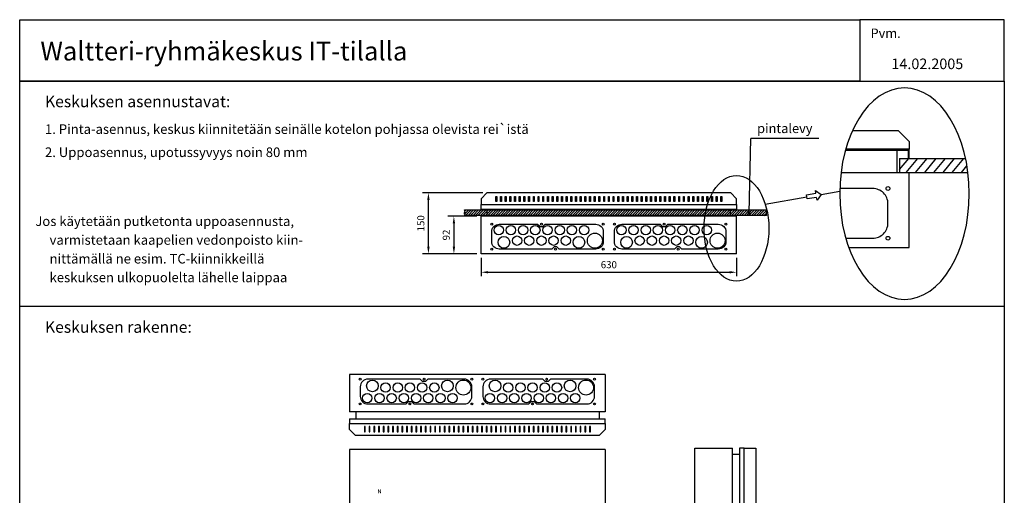
# Model space of a CAD drawing. Extents: x -1273 to 10123, y 0 to 3489.
# Drawn here: x 5115 to 7542, y 2311 to 3483 of the extents above; entities that cross this region are included whole.
import ezdxf

# ---------------------------------------------------------------- set-up
doc = ezdxf.new("R2010")
doc.units = 0
doc.header["$LTSCALE"] = 63.5
doc.header["$MEASUREMENT"] = 0
doc.layers.get('0').update_dxf_attribs({"linetype": 'CONTINUOUS'})
doc.layers.get('DEFPOINTS').update_dxf_attribs({"linetype": 'CONTINUOUS'})
for name, color, linetype in [('EHYTV1', 1, 'CONTINUOUS'), ('EHYTV5', 5, 'CONTINUOUS'), ('TEXT15', 1, 'CONTINUOUS'), ('TEXT25', 3, 'CONTINUOUS'), ('TEXT35', 3, 'CONTINUOUS'), ('TEXT50', 5, 'CONTINUOUS')]:
    doc.layers.add(name, color=color, linetype=linetype)
doc.styles.add('ROMANS', font='romans')
doc.styles.get("Standard").update_dxf_attribs({"font": 'fiso'})
doc.dimstyles.get("Standard").update_dxf_attribs({"dimtxt": 0.18, "dimasz": 0.18, "dimexe": 0.18, "dimexo": 0.0625, "dimgap": 0.09, "dimtad": 0, "dimtih": 1, "dimtoh": 1, "dimdec": 4, "dimzin": 0, "dimdsep": 46, "dimtxsty": 'Standard', "dimcen": 0.09, "dimadec": 0, "dimazin": 0, "dimtfac": 1, "dimtdec": 4, "dimtofl": 0, "dimtmove": 0, "dimatfit": 3, "dimfxl": 0, "dimtolj": 1, "dimtzin": 0, "dimarcsym": 0})

# ---------------------------------------------------------------- blocks, each defined once
blk = doc.blocks.new('*D38')
at = {"layer": 'DEFPOINTS', "color": 0, "linetype": 'Continuous'}
for p in [(6252.3, 2906), (6882.3, 2906), (6882.3, 2860.5)]:
    blk.add_point(p, dxfattribs=at)
at = {"layer": 'EHYTV1', "color": 0, "linetype": 'Continuous', "lineweight": -2}
for p, q in [((6252.3, 2896), (6252.3, 2850.5)), ((6882.3, 2896), (6882.3, 2850.5)), ((6269.8, 2860.5), (6864.8, 2860.5))]:
    blk.add_line(p, q, dxfattribs=at)
at = {"layer": 'EHYTV1', "color": 0, "linetype": 'Continuous'}
for points in [[(6269.8, 2863.4), (6269.8, 2857.6), (6252.3, 2860.5)], [(6864.8, 2863.4), (6864.8, 2857.6), (6882.3, 2860.5)]]:
    blk.add_solid(points, dxfattribs=at)
at = {"layer": 'EHYTV1', "color": 0, "linetype": 'Continuous', "insert": (6567.3, 2879.2), "char_height": 17.5, "attachment_point": 5}
blk.add_mtext('\\A1;630', dxfattribs=at)
blk = doc.blocks.new('*X37')
at = {"color": 0}
for p, q in [((1140.2, 371.2), (1149, 380)), ((1141.1, 377.4), (1143.7, 380)), ((1142.3, 368), (1154.3, 380)), ((1147.6, 368), (1159.6, 380)), ((1152.9, 368), (1164.9, 380)), ((1158.2, 368), (1170.2, 380)), ((1163.5, 368), (1175.5, 380)), ((1168.8, 368), (1180.8, 380)), ((1174.1, 368), (1186.1, 380)), ((1179.4, 368), (1191.4, 380)), ((1184.7, 368), (1196.7, 380)), ((1190, 368), (1202, 380)), ((1195.3, 368), (1207.3, 380)), ((1200.6, 368), (1212.6, 380)), ((1205.9, 368), (1217.9, 380)), ((1211.2, 368), (1223.2, 380)), ((1216.5, 368), (1228.5, 380)), ((1221.8, 368), (1233.8, 380)), ((1227.1, 368), (1239.1, 380)), ((1232.4, 368), (1244.4, 380)), ((1237.7, 368), (1249.7, 380)), ((1243, 368), (1255, 380)), ((1248.3, 368), (1260.3, 380)), ((1253.6, 368), (1265.6, 380)), ((1258.9, 368), (1270.9, 380)), ((1264.2, 368), (1276.2, 380)), ((1269.5, 368), (1281.5, 380)), ((1274.8, 368), (1286.8, 380)), ((1280.2, 368), (1292.2, 380)), ((1285.5, 368), (1297.5, 380)), ((1290.8, 368), (1302.8, 380)), ((1296.1, 368), (1308.1, 380)), ((1301.4, 368), (1313.4, 380)), ((1306.7, 368), (1318.7, 380)), ((1312, 368), (1324, 380)), ((1317.3, 368), (1329.3, 380)), ((1322.6, 368), (1334.6, 380)), ((1327.9, 368), (1339.9, 380)), ((1333.2, 368), (1345.2, 380)), ((1338.5, 368), (1350.5, 380)), ((1343.8, 368), (1355.8, 380)), ((1349.1, 368), (1361.1, 380)), ((1354.4, 368), (1366.4, 380)), ((1359.7, 368), (1371.7, 380)), ((1365, 368), (1377, 380)), ((1370.3, 368), (1382.3, 380)), ((1375.6, 368), (1387.6, 380)), ((1380.9, 368), (1392.9, 380)), ((1386.2, 368), (1398.2, 380)), ((1391.5, 368), (1403.5, 380)), ((1396.8, 368), (1408.8, 380)), ((1402.1, 368), (1414.1, 380)), ((1407.4, 368), (1419.4, 380)), ((1412.7, 368), (1424.7, 380)), ((1418, 368), (1430, 380)), ((1423.3, 368), (1435.3, 380)), ((1428.6, 368), (1440.6, 380)), ((1433.9, 368), (1445.9, 380)), ((1439.3, 368), (1451.3, 380)), ((1444.6, 368), (1456.6, 380)), ((1449.9, 368), (1461.9, 380)), ((1455.2, 368), (1467.2, 380)), ((1460.5, 368), (1472.5, 380)), ((1465.8, 368), (1477.8, 380)), ((1471.1, 368), (1483.1, 380)), ((1476.4, 368), (1488.4, 380)), ((1481.7, 368), (1493.7, 380)), ((1487, 368), (1499, 380)), ((1492.3, 368), (1504.3, 380)), ((1497.6, 368), (1509.6, 380)), ((1502.9, 368), (1514.9, 380)), ((1508.2, 368), (1520.2, 380)), ((1513.5, 368), (1525.5, 380)), ((1518.8, 368), (1530.8, 380)), ((1524.1, 368), (1536.1, 380)), ((1529.4, 368), (1541.4, 380)), ((1534.7, 368), (1546.7, 380)), ((1540, 368), (1552, 380)), ((1545.3, 368), (1557.3, 380)), ((1550.6, 368), (1562.6, 380)), ((1555.9, 368), (1567.9, 380)), ((1561.2, 368), (1573.2, 380)), ((1566.5, 368), (1578.5, 380)), ((1571.8, 368), (1583.8, 380)), ((1577.1, 368), (1589.1, 380)), ((1582.4, 368), (1594.4, 380)), ((1587.7, 368), (1599.7, 380)), ((1593, 368), (1605, 380)), ((1598.3, 368), (1610.3, 380)), ((1603.7, 368), (1615.7, 380)), ((1609, 368), (1621, 380)), ((1614.3, 368), (1626.3, 380)), ((1619.6, 368), (1631.6, 380)), ((1624.9, 368), (1636.9, 380)), ((1630.2, 368), (1642.2, 380)), ((1635.5, 368), (1647.5, 380)), ((1640.8, 368), (1652.8, 380)), ((1646.1, 368), (1658.1, 380)), ((1651.4, 368), (1663.4, 380)), ((1656.7, 368), (1668.7, 380)), ((1662, 368), (1674, 380)), ((1667.3, 368), (1679.3, 380)), ((1672.6, 368), (1684.6, 380)), ((1677.9, 368), (1689.9, 380)), ((1683.2, 368), (1695.2, 380)), ((1688.5, 368), (1700.5, 380)), ((1693.8, 368), (1705.8, 380)), ((1699.1, 368), (1711.1, 380)), ((1704.4, 368), (1716.4, 380)), ((1709.7, 368), (1721.7, 380)), ((1715, 368), (1727, 380)), ((1720.3, 368), (1732.3, 380)), ((1725.6, 368), (1737.6, 380)), ((1730.9, 368), (1742.9, 380)), ((1736.2, 368), (1748.2, 380)), ((1741.5, 368), (1753.5, 380)), ((1746.8, 368), (1758.8, 380)), ((1752.1, 368), (1764.1, 380)), ((1757.4, 368), (1769.4, 380)), ((1762.8, 368), (1774.8, 380)), ((1768.1, 368), (1780.1, 380)), ((1773.4, 368), (1784.1, 378.7)), ((1778.7, 368), (1783.4, 372.7))]:
    blk.add_line(p, q, dxfattribs=at)
blk = doc.blocks.new('*D39')
at = {"layer": 'DEFPOINTS', "color": 0, "linetype": 'Continuous'}
for p in [(6122.6, 3056.3), (6266.8, 3056.3), (6252.3, 2906)]:
    blk.add_point(p, dxfattribs=at)
at = {"layer": 'EHYTV1', "color": 0, "linetype": 'Continuous', "lineweight": -2}
for p, q in [((6256.8, 3056.3), (6107.6, 3056.3)), ((6122.6, 2923.5), (6122.6, 3038.8)), ((6242.3, 2906), (6107.6, 2906))]:
    blk.add_line(p, q, dxfattribs=at)
at = {"layer": 'EHYTV1', "color": 0, "linetype": 'Continuous'}
for points in [[(6119.7, 3038.8), (6125.5, 3038.8), (6122.6, 3056.3)], [(6119.7, 2923.5), (6125.5, 2923.5), (6122.6, 2906)]]:
    blk.add_solid(points, dxfattribs=at)
at = {"layer": 'EHYTV1', "color": 0, "linetype": 'Continuous', "insert": (6103.8, 2981.2), "char_height": 17.5, "attachment_point": 5, "rotation": 90}
blk.add_mtext('\\A1;150', dxfattribs=at)
blk = doc.blocks.new('*D40')
at = {"layer": 'DEFPOINTS', "color": 0}
for p in [(6252.3, 2998.5), (6185.4, 2906), (6252.3, 2906)]:
    blk.add_point(p, dxfattribs=at)
at = {"layer": 'EHYTV1', "color": 0, "lineweight": -2}
for p, q in [((6242.3, 2998.5), (6170.4, 2998.5)), ((6185.4, 2981), (6185.4, 2923.5)), ((6242.3, 2906), (6170.4, 2906))]:
    blk.add_line(p, q, dxfattribs=at)
at = {"layer": 'EHYTV1', "color": 0}
for points in [[(6182.5, 2981), (6188.3, 2981), (6185.4, 2998.5)], [(6182.5, 2923.5), (6188.3, 2923.5), (6185.4, 2906)]]:
    blk.add_solid(points, dxfattribs=at)
at = {"layer": 'EHYTV1', "color": 0, "insert": (6166.6, 2952.3), "char_height": 17.5, "attachment_point": 5, "rotation": 90}
blk.add_mtext('\\A1;92', dxfattribs=at)

msp = doc.modelspace()

# ---------------------------------------------------------------- linework, layer by layer
at = {"layer": 'EHYTV1'}
for p, q in [((7167.93, 3209.66), (7280.75, 3209.66)), ((7280.75, 3209.66), (7307.9, 3182.5)), ((6912.89, 3006.44), (6917.42, 3189.87)), ((7084.99, 3189.87), (6917.42, 3189.87)), ((7307.9, 3182.5), (7307.9, 3164.01)), ((7150.64, 3161.7), (7277.85, 3161.7)), ((7307.9, 3164.01), (7151.29, 3164.01)), ((7277.85, 3106.22), (7277.85, 3161.7)), ((7139.65, 3106.22), (7307.9, 3106.22)), ((7307.9, 2921.29), (7307.9, 3106.22)), ((7090.53, 3052.45), (7136.49, 3060.41)), ((6288.75, 3047.6), (6291.07, 3047.6)), ((6288.75, 3034.63), (6288.75, 3047.6)), ((6291.07, 3034.63), (6288.75, 3034.63)), ((6291.07, 3047.6), (6291.07, 3034.63)), ((6300.31, 3047.6), (6302.62, 3047.6)), ((6300.31, 3034.63), (6300.31, 3047.6)), ((6302.62, 3034.63), (6300.31, 3034.63)), ((6302.62, 3047.6), (6302.62, 3034.63)), ((6311.87, 3047.6), (6314.18, 3047.6)), ((6311.87, 3034.63), (6311.87, 3047.6)), ((6314.18, 3034.63), (6311.87, 3034.63)), ((6314.18, 3047.6), (6314.18, 3034.63)), ((6323.43, 3047.6), (6325.74, 3047.6)), ((6323.43, 3034.63), (6323.43, 3047.6)), ((6325.74, 3034.63), (6323.43, 3034.63)), ((6325.74, 3047.6), (6325.74, 3034.63)), ((6334.99, 3047.6), (6337.3, 3047.6)), ((6334.99, 3034.63), (6334.99, 3047.6)), ((6337.3, 3034.63), (6334.99, 3034.63)), ((6337.3, 3047.6), (6337.3, 3034.63)), ((6346.54, 3047.6), (6348.86, 3047.6)), ((6346.54, 3034.63), (6346.54, 3047.6)), ((6348.86, 3034.63), (6346.54, 3034.63)), ((6348.86, 3047.6), (6348.86, 3034.63)), ((6358.1, 3047.6), (6360.41, 3047.6)), ((6358.1, 3034.63), (6358.1, 3047.6)), ((6360.41, 3034.63), (6358.1, 3034.63)), ((6360.41, 3047.6), (6360.41, 3034.63)), ((6369.66, 3047.6), (6371.97, 3047.6)), ((6369.66, 3034.63), (6369.66, 3047.6)), ((6371.97, 3034.63), (6369.66, 3034.63)), ((6371.97, 3047.6), (6371.97, 3034.63)), ((6381.22, 3047.6), (6383.53, 3047.6)), ((6381.22, 3034.63), (6381.22, 3047.6)), ((6383.53, 3034.63), (6381.22, 3034.63)), ((6383.53, 3047.6), (6383.53, 3034.63)), ((6392.78, 3047.6), (6395.09, 3047.6)), ((6392.78, 3034.63), (6392.78, 3047.6)), ((6395.09, 3034.63), (6392.78, 3034.63)), ((6395.09, 3047.6), (6395.09, 3034.63)), ((6404.33, 3047.6), (6406.65, 3047.6)), ((6404.33, 3034.63), (6404.33, 3047.6)), ((6406.65, 3034.63), (6404.33, 3034.63)), ((6406.65, 3047.6), (6406.65, 3034.63)), ((6415.89, 3047.6), (6418.2, 3047.6)), ((6415.89, 3034.63), (6415.89, 3047.6)), ((6418.2, 3034.63), (6415.89, 3034.63)), ((6418.2, 3047.6), (6418.2, 3034.63)), ((6427.45, 3047.6), (6429.76, 3047.6)), ((6427.45, 3034.63), (6427.45, 3047.6)), ((6429.76, 3034.63), (6427.45, 3034.63)), ((6429.76, 3047.6), (6429.76, 3034.63)), ((6439.01, 3047.6), (6441.32, 3047.6)), ((6439.01, 3034.63), (6439.01, 3047.6)), ((6441.32, 3034.63), (6439.01, 3034.63)), ((6441.32, 3047.6), (6441.32, 3034.63)), ((6450.57, 3047.6), (6452.88, 3047.6)), ((6450.57, 3034.63), (6450.57, 3047.6)), ((6452.88, 3034.63), (6450.57, 3034.63)), ((6452.88, 3047.6), (6452.88, 3034.63)), ((6462.12, 3047.6), (6464.44, 3047.6)), ((6462.12, 3034.63), (6462.12, 3047.6)), ((6464.44, 3034.63), (6462.12, 3034.63)), ((6464.44, 3047.6), (6464.44, 3034.63)), ((6473.68, 3047.6), (6475.99, 3047.6)), ((6473.68, 3034.63), (6473.68, 3047.6)), ((6475.99, 3034.63), (6473.68, 3034.63)), ((6475.99, 3047.6), (6475.99, 3034.63)), ((6485.24, 3047.6), (6487.55, 3047.6)), ((6485.24, 3034.63), (6485.24, 3047.6)), ((6487.55, 3034.63), (6485.24, 3034.63)), ((6487.55, 3047.6), (6487.55, 3034.63)), ((6496.8, 3047.6), (6499.11, 3047.6)), ((6496.8, 3034.63), (6496.8, 3047.6)), ((6499.11, 3034.63), (6496.8, 3034.63)), ((6499.11, 3047.6), (6499.11, 3034.63)), ((6508.36, 3047.6), (6510.67, 3047.6)), ((6508.36, 3034.63), (6508.36, 3047.6)), ((6510.67, 3034.63), (6508.36, 3034.63)), ((6510.67, 3047.6), (6510.67, 3034.63)), ((6519.91, 3047.6), (6522.22, 3047.6)), ((6519.91, 3034.63), (6519.91, 3047.6)), ((6522.22, 3034.63), (6519.91, 3034.63)), ((6522.22, 3047.6), (6522.22, 3034.63)), ((6531.47, 3047.6), (6533.78, 3047.6)), ((6531.47, 3034.63), (6531.47, 3047.6)), ((6533.78, 3034.63), (6531.47, 3034.63)), ((6533.78, 3047.6), (6533.78, 3034.63)), ((6543.03, 3047.6), (6545.34, 3047.6)), ((6543.03, 3034.63), (6543.03, 3047.6)), ((6545.34, 3034.63), (6543.03, 3034.63)), ((6545.34, 3047.6), (6545.34, 3034.63)), ((6554.59, 3047.6), (6556.9, 3047.6)), ((6554.59, 3034.63), (6554.59, 3047.6)), ((6556.9, 3034.63), (6554.59, 3034.63)), ((6556.9, 3047.6), (6556.9, 3034.63)), ((6566.15, 3047.6), (6568.46, 3047.6)), ((6566.15, 3034.63), (6566.15, 3047.6)), ((6568.46, 3034.63), (6566.15, 3034.63)), ((6568.46, 3047.6), (6568.46, 3034.63)), ((6577.7, 3047.6), (6580.01, 3047.6)), ((6577.7, 3034.63), (6577.7, 3047.6)), ((6580.01, 3034.63), (6577.7, 3034.63)), ((6580.01, 3047.6), (6580.01, 3034.63)), ((6589.26, 3047.6), (6591.57, 3047.6)), ((6589.26, 3034.63), (6589.26, 3047.6)), ((6591.57, 3034.63), (6589.26, 3034.63)), ((6591.57, 3047.6), (6591.57, 3034.63)), ((6600.82, 3047.6), (6603.13, 3047.6)), ((6600.82, 3034.63), (6600.82, 3047.6)), ((6603.13, 3034.63), (6600.82, 3034.63)), ((6603.13, 3047.6), (6603.13, 3034.63)), ((6612.38, 3047.6), (6614.69, 3047.6)), ((6612.38, 3034.63), (6612.38, 3047.6)), ((6614.69, 3034.63), (6612.38, 3034.63)), ((6614.69, 3047.6), (6614.69, 3034.63)), ((6623.93, 3047.6), (6626.25, 3047.6)), ((6623.93, 3034.63), (6623.93, 3047.6)), ((6626.25, 3034.63), (6623.93, 3034.63)), ((6626.25, 3047.6), (6626.25, 3034.63)), ((6635.49, 3047.6), (6637.8, 3047.6)), ((6635.49, 3034.63), (6635.49, 3047.6)), ((6637.8, 3034.63), (6635.49, 3034.63)), ((6637.8, 3047.6), (6637.8, 3034.63)), ((6647.05, 3047.6), (6649.36, 3047.6)), ((6647.05, 3034.63), (6647.05, 3047.6)), ((6649.36, 3034.63), (6647.05, 3034.63)), ((6649.36, 3047.6), (6649.36, 3034.63)), ((6658.61, 3047.6), (6660.92, 3047.6)), ((6658.61, 3034.63), (6658.61, 3047.6)), ((6660.92, 3034.63), (6658.61, 3034.63)), ((6660.92, 3047.6), (6660.92, 3034.63)), ((6670.17, 3047.6), (6672.48, 3047.6)), ((6670.17, 3034.63), (6670.17, 3047.6)), ((6672.48, 3034.63), (6670.17, 3034.63)), ((6672.48, 3047.6), (6672.48, 3034.63)), ((6681.72, 3047.6), (6684.04, 3047.6)), ((6681.72, 3034.63), (6681.72, 3047.6)), ((6684.04, 3034.63), (6681.72, 3034.63)), ((6684.04, 3047.6), (6684.04, 3034.63)), ((6693.28, 3047.6), (6695.59, 3047.6)), ((6693.28, 3034.63), (6693.28, 3047.6)), ((6695.59, 3034.63), (6693.28, 3034.63)), ((6695.59, 3047.6), (6695.59, 3034.63)), ((6704.84, 3047.6), (6707.15, 3047.6)), ((6704.84, 3034.63), (6704.84, 3047.6)), ((6707.15, 3034.63), (6704.84, 3034.63)), ((6707.15, 3047.6), (6707.15, 3034.63)), ((6716.4, 3047.6), (6718.71, 3047.6)), ((6716.4, 3034.63), (6716.4, 3047.6)), ((6718.71, 3034.63), (6716.4, 3034.63)), ((6718.71, 3047.6), (6718.71, 3034.63)), ((6727.96, 3047.6), (6730.27, 3047.6)), ((6727.96, 3034.63), (6727.96, 3047.6)), ((6730.27, 3034.63), (6727.96, 3034.63)), ((6730.27, 3047.6), (6730.27, 3034.63)), ((6739.51, 3047.6), (6741.83, 3047.6)), ((6739.51, 3034.63), (6739.51, 3047.6)), ((6741.83, 3034.63), (6739.51, 3034.63)), ((6741.83, 3047.6), (6741.83, 3034.63)), ((6751.07, 3047.6), (6753.38, 3047.6)), ((6751.07, 3034.63), (6751.07, 3047.6)), ((6753.38, 3034.63), (6751.07, 3034.63)), ((6753.38, 3047.6), (6753.38, 3034.63)), ((6762.63, 3047.6), (6764.94, 3047.6)), ((6762.63, 3034.63), (6762.63, 3047.6)), ((6764.94, 3034.63), (6762.63, 3034.63)), ((6764.94, 3047.6), (6764.94, 3034.63)), ((6774.19, 3047.6), (6776.5, 3047.6)), ((6774.19, 3034.63), (6774.19, 3047.6)), ((6776.5, 3034.63), (6774.19, 3034.63)), ((6776.5, 3047.6), (6776.5, 3034.63)), ((6785.75, 3047.6), (6788.06, 3047.6)), ((6785.75, 3034.63), (6785.75, 3047.6)), ((6788.06, 3034.63), (6785.75, 3034.63)), ((6788.06, 3047.6), (6788.06, 3034.63)), ((6797.3, 3047.6), (6799.62, 3047.6)), ((6797.3, 3034.63), (6797.3, 3047.6)), ((6799.62, 3034.63), (6797.3, 3034.63)), ((6799.62, 3047.6), (6799.62, 3034.63)), ((6808.86, 3047.6), (6811.17, 3047.6)), ((6808.86, 3034.63), (6808.86, 3047.6)), ((6811.17, 3034.63), (6808.86, 3034.63)), ((6811.17, 3047.6), (6811.17, 3034.63)), ((6820.42, 3047.6), (6822.73, 3047.6)), ((6820.42, 3034.63), (6820.42, 3047.6)), ((6822.73, 3034.63), (6820.42, 3034.63)), ((6822.73, 3047.6), (6822.73, 3034.63)), ((6831.98, 3047.6), (6834.29, 3047.6)), ((6831.98, 3034.63), (6831.98, 3047.6)), ((6834.29, 3034.63), (6831.98, 3034.63)), ((6834.29, 3047.6), (6834.29, 3034.63)), ((6843.54, 3047.6), (6845.85, 3047.6)), ((6843.54, 3034.63), (6843.54, 3047.6)), ((6845.85, 3034.63), (6843.54, 3034.63)), ((6845.85, 3047.6), (6845.85, 3034.63)), ((6952.8, 3028.62), (7055.72, 3046.43)), ((7158.78, 2921.29), (7307.9, 2921.29)), ((5964.7, 2480.03), (5964.7, 2467.06)), ((5967.01, 2480.03), (5964.7, 2480.03)), ((5967.01, 2467.06), (5967.01, 2480.03)), ((5976.26, 2480.03), (5976.26, 2467.06)), ((5978.57, 2480.03), (5976.26, 2480.03)), ((5978.57, 2467.06), (5978.57, 2480.03)), ((5987.82, 2480.03), (5987.82, 2467.06)), ((5990.13, 2480.03), (5987.82, 2480.03)), ((5990.13, 2467.06), (5990.13, 2480.03)), ((5999.37, 2480.03), (5999.37, 2467.06)), ((6001.69, 2480.03), (5999.37, 2480.03)), ((6001.69, 2467.06), (6001.69, 2480.03)), ((6010.93, 2480.03), (6010.93, 2467.06)), ((6013.24, 2480.03), (6010.93, 2480.03)), ((6013.24, 2467.06), (6013.24, 2480.03)), ((6022.49, 2480.03), (6022.49, 2467.06)), ((6024.8, 2480.03), (6022.49, 2480.03)), ((6024.8, 2467.06), (6024.8, 2480.03)), ((6034.05, 2480.03), (6034.05, 2467.06)), ((6036.36, 2480.03), (6034.05, 2480.03)), ((6036.36, 2467.06), (6036.36, 2480.03)), ((6045.61, 2480.03), (6045.61, 2467.06)), ((6047.92, 2480.03), (6045.61, 2480.03)), ((6047.92, 2467.06), (6047.92, 2480.03)), ((6057.16, 2480.03), (6057.16, 2467.06)), ((6059.48, 2480.03), (6057.16, 2480.03)), ((6059.48, 2467.06), (6059.48, 2480.03)), ((6071.03, 2480.03), (6068.72, 2480.03)), ((6068.72, 2480.03), (6068.72, 2467.06)), ((6071.03, 2467.06), (6071.03, 2480.03)), ((6082.59, 2480.03), (6080.28, 2480.03)), ((6080.28, 2480.03), (6080.28, 2467.06)), ((6082.59, 2467.06), (6082.59, 2480.03)), ((6091.84, 2480.03), (6091.84, 2467.06)), ((6094.15, 2480.03), (6091.84, 2480.03)), ((6094.15, 2467.06), (6094.15, 2480.03)), ((6103.4, 2480.03), (6103.4, 2467.06)), ((6105.71, 2480.03), (6103.4, 2480.03)), ((6105.71, 2467.06), (6105.71, 2480.03)), ((6114.95, 2480.03), (6114.95, 2467.06)), ((6117.27, 2480.03), (6114.95, 2480.03)), ((6117.27, 2467.06), (6117.27, 2480.03)), ((6126.51, 2480.03), (6126.51, 2467.06)), ((6128.82, 2480.03), (6126.51, 2480.03)), ((6128.82, 2467.06), (6128.82, 2480.03)), ((6138.07, 2480.03), (6138.07, 2467.06)), ((6140.38, 2480.03), (6138.07, 2480.03)), ((6140.38, 2467.06), (6140.38, 2480.03)), ((6149.63, 2480.03), (6149.63, 2467.06)), ((6151.94, 2480.03), (6149.63, 2480.03)), ((6151.94, 2467.06), (6151.94, 2480.03)), ((6161.19, 2480.03), (6161.19, 2467.06)), ((6163.5, 2480.03), (6161.19, 2480.03)), ((6163.5, 2467.06), (6163.5, 2480.03)), ((6172.74, 2480.03), (6172.74, 2467.06)), ((6175.05, 2480.03), (6172.74, 2480.03)), ((6175.05, 2467.06), (6175.05, 2480.03)), ((6184.3, 2480.03), (6184.3, 2467.06)), ((6186.61, 2480.03), (6184.3, 2480.03)), ((6186.61, 2467.06), (6186.61, 2480.03)), ((6195.86, 2480.03), (6195.86, 2467.06)), ((6198.17, 2480.03), (6195.86, 2480.03)), ((6198.17, 2467.06), (6198.17, 2480.03)), ((6207.42, 2480.03), (6207.42, 2467.06)), ((6209.73, 2480.03), (6207.42, 2480.03)), ((6209.73, 2467.06), (6209.73, 2480.03)), ((6218.98, 2480.03), (6218.98, 2467.06)), ((6221.29, 2480.03), (6218.98, 2480.03)), ((6221.29, 2467.06), (6221.29, 2480.03)), ((6230.53, 2480.03), (6230.53, 2467.06)), ((6232.84, 2480.03), (6230.53, 2480.03)), ((6232.84, 2467.06), (6232.84, 2480.03)), ((6242.09, 2480.03), (6242.09, 2467.06)), ((6244.4, 2480.03), (6242.09, 2480.03)), ((6244.4, 2467.06), (6244.4, 2480.03)), ((6253.65, 2480.03), (6253.65, 2467.06)), ((6255.96, 2480.03), (6253.65, 2480.03)), ((6255.96, 2467.06), (6255.96, 2480.03)), ((6265.21, 2480.03), (6265.21, 2467.06)), ((6267.52, 2480.03), (6265.21, 2480.03)), ((6267.52, 2467.06), (6267.52, 2480.03)), ((6276.76, 2480.03), (6276.76, 2467.06)), ((6279.08, 2480.03), (6276.76, 2480.03)), ((6279.08, 2467.06), (6279.08, 2480.03)), ((6288.32, 2480.03), (6288.32, 2467.06)), ((6290.63, 2480.03), (6288.32, 2480.03)), ((6290.63, 2467.06), (6290.63, 2480.03)), ((6299.88, 2480.03), (6299.88, 2467.06)), ((6302.19, 2480.03), (6299.88, 2480.03)), ((6302.19, 2467.06), (6302.19, 2480.03)), ((6311.44, 2480.03), (6311.44, 2467.06)), ((6313.75, 2480.03), (6311.44, 2480.03)), ((6313.75, 2467.06), (6313.75, 2480.03)), ((6323, 2480.03), (6323, 2467.06)), ((6325.31, 2480.03), (6323, 2480.03)), ((6325.31, 2467.06), (6325.31, 2480.03)), ((6334.55, 2480.03), (6334.55, 2467.06)), ((6336.87, 2480.03), (6334.55, 2480.03)), ((6336.87, 2467.06), (6336.87, 2480.03)), ((6346.11, 2480.03), (6346.11, 2467.06)), ((6348.42, 2480.03), (6346.11, 2480.03)), ((6348.42, 2467.06), (6348.42, 2480.03)), ((6357.67, 2480.03), (6357.67, 2467.06)), ((6359.98, 2480.03), (6357.67, 2480.03)), ((6359.98, 2467.06), (6359.98, 2480.03)), ((6369.23, 2480.03), (6369.23, 2467.06)), ((6371.54, 2480.03), (6369.23, 2480.03)), ((6371.54, 2467.06), (6371.54, 2480.03)), ((6380.79, 2480.03), (6380.79, 2467.06)), ((6383.1, 2480.03), (6380.79, 2480.03)), ((6383.1, 2467.06), (6383.1, 2480.03)), ((6392.34, 2480.03), (6392.34, 2467.06)), ((6394.66, 2480.03), (6392.34, 2480.03)), ((6394.66, 2467.06), (6394.66, 2480.03)), ((6403.9, 2480.03), (6403.9, 2467.06)), ((6406.21, 2480.03), (6403.9, 2480.03)), ((6406.21, 2467.06), (6406.21, 2480.03)), ((6415.46, 2480.03), (6415.46, 2467.06)), ((6417.77, 2480.03), (6415.46, 2480.03)), ((6417.77, 2467.06), (6417.77, 2480.03)), ((6427.02, 2480.03), (6427.02, 2467.06)), ((6429.33, 2480.03), (6427.02, 2480.03)), ((6429.33, 2467.06), (6429.33, 2480.03)), ((6438.58, 2480.03), (6438.58, 2467.06)), ((6440.89, 2480.03), (6438.58, 2480.03)), ((6440.89, 2467.06), (6440.89, 2480.03)), ((6450.13, 2480.03), (6450.13, 2467.06)), ((6452.45, 2480.03), (6450.13, 2480.03)), ((6452.45, 2467.06), (6452.45, 2480.03)), ((6461.69, 2480.03), (6461.69, 2467.06)), ((6464, 2480.03), (6461.69, 2480.03)), ((6464, 2467.06), (6464, 2480.03)), ((6473.25, 2480.03), (6473.25, 2467.06)), ((6475.56, 2480.03), (6473.25, 2480.03)), ((6475.56, 2467.06), (6475.56, 2480.03)), ((6484.81, 2480.03), (6484.81, 2467.06)), ((6487.12, 2480.03), (6484.81, 2480.03)), ((6487.12, 2467.06), (6487.12, 2480.03)), ((6496.37, 2480.03), (6496.37, 2467.06)), ((6498.68, 2480.03), (6496.37, 2480.03)), ((6498.68, 2467.06), (6498.68, 2480.03)), ((6507.92, 2480.03), (6507.92, 2467.06)), ((6510.24, 2480.03), (6507.92, 2480.03)), ((6510.24, 2467.06), (6510.24, 2480.03)), ((6519.48, 2480.03), (6519.48, 2467.06)), ((6521.79, 2480.03), (6519.48, 2480.03)), ((6521.79, 2467.06), (6521.79, 2480.03)), ((5964.7, 2467.06), (5967.01, 2467.06)), ((5976.26, 2467.06), (5978.57, 2467.06)), ((5987.82, 2467.06), (5990.13, 2467.06)), ((5999.37, 2467.06), (6001.69, 2467.06)), ((6010.93, 2467.06), (6013.24, 2467.06)), ((6022.49, 2467.06), (6024.8, 2467.06)), ((6034.05, 2467.06), (6036.36, 2467.06)), ((6045.61, 2467.06), (6047.92, 2467.06)), ((6057.16, 2467.06), (6059.48, 2467.06)), ((6068.72, 2467.06), (6071.03, 2467.06)), ((6080.28, 2467.06), (6082.59, 2467.06)), ((6091.84, 2467.06), (6094.15, 2467.06)), ((6103.4, 2467.06), (6105.71, 2467.06)), ((6114.95, 2467.06), (6117.27, 2467.06)), ((6126.51, 2467.06), (6128.82, 2467.06)), ((6138.07, 2467.06), (6140.38, 2467.06)), ((6149.63, 2467.06), (6151.94, 2467.06)), ((6161.19, 2467.06), (6163.5, 2467.06)), ((6172.74, 2467.06), (6175.05, 2467.06)), ((6184.3, 2467.06), (6186.61, 2467.06)), ((6195.86, 2467.06), (6198.17, 2467.06)), ((6207.42, 2467.06), (6209.73, 2467.06)), ((6218.98, 2467.06), (6221.29, 2467.06)), ((6230.53, 2467.06), (6232.84, 2467.06)), ((6242.09, 2467.06), (6244.4, 2467.06)), ((6253.65, 2467.06), (6255.96, 2467.06)), ((6265.21, 2467.06), (6267.52, 2467.06)), ((6276.76, 2467.06), (6279.08, 2467.06)), ((6288.32, 2467.06), (6290.63, 2467.06)), ((6299.88, 2467.06), (6302.19, 2467.06)), ((6311.44, 2467.06), (6313.75, 2467.06)), ((6323, 2467.06), (6325.31, 2467.06)), ((6334.55, 2467.06), (6336.87, 2467.06)), ((6346.11, 2467.06), (6348.42, 2467.06)), ((6357.67, 2467.06), (6359.98, 2467.06)), ((6369.23, 2467.06), (6371.54, 2467.06)), ((6380.79, 2467.06), (6383.1, 2467.06)), ((6392.34, 2467.06), (6394.66, 2467.06)), ((6403.9, 2467.06), (6406.21, 2467.06)), ((6415.46, 2467.06), (6417.77, 2467.06)), ((6427.02, 2467.06), (6429.33, 2467.06)), ((6438.58, 2467.06), (6440.89, 2467.06)), ((6450.13, 2467.06), (6452.45, 2467.06)), ((6461.69, 2467.06), (6464, 2467.06)), ((6473.25, 2467.06), (6475.56, 2467.06)), ((6484.81, 2467.06), (6487.12, 2467.06)), ((6496.37, 2467.06), (6498.68, 2467.06)), ((6507.92, 2467.06), (6510.24, 2467.06)), ((6519.48, 2467.06), (6521.79, 2467.06))]:
    msp.add_line(p, q, dxfattribs=at)
at = {"layer": 'EHYTV1', "linetype": 'Continuous'}
for p, q in [((7283.96, 3140.89), (7446.71, 3140.89)), ((7283.96, 3140.89), (7283.96, 3106.22)), ((7283.96, 3113.5), (7306.45, 3140.89)), ((7300.63, 3106.22), (7329.1, 3140.89)), ((7323.27, 3106.22), (7351.74, 3140.89)), ((7345.92, 3106.22), (7374.38, 3140.89)), ((7368.56, 3106.22), (7397.02, 3140.89)), ((7391.2, 3106.22), (7419.66, 3140.89)), ((7413.84, 3106.22), (7442.31, 3140.89)), ((7436.48, 3106.22), (7450.16, 3122.88)), ((7283.96, 3106.22), (7452.59, 3106.22))]:
    msp.add_line(p, q, dxfattribs=at)
at = {"layer": 'EHYTV1'}
for points in [[(7186.26, 3483.11), (7186.26, 3331.86), (5115.03, 3331.86), (5115.03, 3483.11)], [(7186.26, 3483.11), (7186.26, 3331.86), (7542.2, 3331.86), (7542.2, 3483.11)], [(7542.2, 3331.86), (7542.2, 0), (5115.03, 0), (5115.03, 3331.86)], [(7542.2, 3331.86), (7542.2, 2776.44), (5115.03, 2776.44), (5115.03, 3331.86)], [(7056.62, 3041.23), (7054.82, 3051.63), (7077.6, 3055.57), (7076.41, 3062.4), (7090.53, 3052.45), (7080.58, 3038.34), (7079.4, 3045.17)], [(6211.71, 3000.25), (6213.09, 3002.09), (6211.58, 3004.03), (6211.15, 3007.04), (6213.3, 3009.4), (6211.71, 3014.12), (6955.44, 3014.12), (6957.04, 3009.4), (6954.89, 3007.04), (6955.32, 3004.03), (6956.83, 3002.09), (6955.44, 3000.25)]]:
    msp.add_lwpolyline(points, close=True, dxfattribs=at)
at = {"layer": 'EHYTV1', "linetype": 'Continuous'}
msp.add_lwpolyline([(7277.85, 3161.7), (7305.59, 3161.7), (7305.59, 3140.89), (7307.9, 3140.89), (7307.9, 3164.01), (7151.29, 3164.01)], dxfattribs=at)
at = {"layer": 'EHYTV1'}
msp.add_lwpolyline([(7151.31, 2944.41), (7217.85, 2944.41, 0.4142136), (7255.41, 2981.97), (7255.41, 3029.36, 0.4142136), (7217.85, 3066.92), (7136.63, 3066.92)], format="xyb", dxfattribs=at)
at = {"layer": 'EHYTV1', "const_width": 3.76}
msp.add_lwpolyline([(6911.01, 3006.44, 1), (6914.77, 3006.44, 1)], format="xyb", close=True, dxfattribs=at)
at = {"layer": 'EHYTV1'}
for points in [[(6534.89, 2978.84, -0.4142136), (6553.67, 2960.06), (6553.67, 2936.37, -0.4142136), (6534.89, 2917.59), (6445.02, 2917.59), (6439.24, 2923.36), (6432.31, 2923.36), (6426.53, 2917.59), (6297.37, 2917.59, -0.4142136), (6278.59, 2936.37), (6278.59, 2960.06, -0.4142136), (6297.37, 2978.84), (6391.86, 2978.84), (6397.64, 2973.06), (6404.57, 2973.06), (6410.35, 2978.84)], [(6837.23, 2978.84, -0.4142136), (6856.01, 2960.06), (6856.01, 2936.37, -0.4142136), (6837.23, 2917.59), (6747.37, 2917.59), (6741.59, 2923.36), (6734.66, 2923.36), (6728.87, 2917.59), (6599.71, 2917.59, -0.4142136), (6580.93, 2936.37), (6580.93, 2960.06, -0.4142136), (6599.71, 2978.84), (6694.2, 2978.84), (6699.98, 2973.06), (6706.91, 2973.06), (6712.69, 2978.84)], [(6210.83, 2535.82, 0.4142136), (6229.61, 2554.6), (6229.61, 2578.29, 0.4142136), (6210.83, 2597.07), (6120.97, 2597.07), (6115.19, 2591.29), (6108.26, 2591.29), (6102.48, 2597.07), (5973.32, 2597.07, 0.4142136), (5954.54, 2578.29), (5954.54, 2554.6, 0.4142136), (5973.32, 2535.82), (6067.8, 2535.82), (6073.58, 2541.59), (6080.52, 2541.59), (6086.3, 2535.82)], [(6513.18, 2535.82, 0.4142136), (6531.96, 2554.6), (6531.96, 2578.29, 0.4142136), (6513.18, 2597.07), (6423.31, 2597.07), (6417.53, 2591.29), (6410.6, 2591.29), (6404.82, 2597.07), (6275.66, 2597.07, 0.4142136), (6256.88, 2578.29), (6256.88, 2554.6, 0.4142136), (6275.66, 2535.82), (6370.15, 2535.82), (6375.93, 2541.59), (6382.86, 2541.59), (6388.64, 2535.82)]]:
    msp.add_lwpolyline(points, format="xyb", close=True, dxfattribs=at)
for centre, radius in [((7255.41, 3066.92), 4.62), ((7255.41, 3066.92), 4.62), ((6278.59, 2978.84), 2.31), ((6278.59, 2978.84), 2.31), ((6295.93, 2964.4), 11.56), ((6325.98, 2964.4), 11.56), ((6356.03, 2964.4), 11.56), ((6386.08, 2964.4), 11.56), ((6401.1, 2978.84), 2.31), ((6416.13, 2964.4), 11.56), ((6446.18, 2964.4), 11.56), ((6476.23, 2964.4), 11.56), ((6506.28, 2964.4), 11.56), ((6553.67, 2978.84), 2.31), ((6580.93, 2978.84), 2.31), ((6580.93, 2978.84), 2.31), ((6598.27, 2964.4), 11.56), ((6628.32, 2964.4), 11.56), ((6658.37, 2964.4), 11.56), ((6688.42, 2964.4), 11.56), ((6703.45, 2978.84), 2.31), ((6718.47, 2964.4), 11.56), ((6748.52, 2964.4), 11.56), ((6778.57, 2964.4), 11.56), ((6808.62, 2964.4), 11.56), ((6856.01, 2978.84), 2.31), ((6308.64, 2934.34), 14.45), ((6341, 2938.39), 11.56), ((6371.05, 2938.39), 11.56), ((6401.1, 2938.39), 11.56), ((6431.15, 2938.39), 11.56), ((6461.21, 2938.39), 11.56), ((6493.57, 2934.34), 14.45), ((6532.86, 2938.39), 18.49), ((6610.98, 2934.34), 14.45), ((6643.35, 2938.39), 11.56), ((6673.4, 2938.39), 11.56), ((6703.45, 2938.39), 11.56), ((6733.5, 2938.39), 11.56), ((6763.55, 2938.39), 11.56), ((6795.91, 2934.34), 14.45), ((6835.21, 2938.39), 18.49), ((7255.41, 2944.41), 4.62), ((7255.41, 2944.41), 4.62), ((6278.59, 2917.59), 2.31), ((6278.59, 2917.59), 2.31), ((6435.78, 2917.59), 2.31), ((6553.67, 2917.59), 2.31), ((6580.93, 2917.59), 2.31), ((6580.93, 2917.59), 2.31), ((6738.12, 2917.59), 2.31), ((6856.01, 2917.59), 2.31), ((5954.54, 2597.07), 2.31), ((5954.54, 2597.07), 2.31), ((6111.72, 2597.07), 2.31), ((6229.61, 2597.07), 2.31), ((6256.88, 2597.07), 2.31), ((6256.88, 2597.07), 2.31), ((6414.07, 2597.07), 2.31), ((6531.96, 2597.07), 2.31), ((5984.59, 2580.31), 14.45), ((6016.95, 2576.27), 11.56), ((6047, 2576.27), 11.56), ((6077.05, 2576.27), 11.56), ((6107.1, 2576.27), 11.56), ((6137.15, 2576.27), 11.56), ((6169.51, 2580.31), 14.45), ((6208.81, 2576.27), 18.49), ((6286.93, 2580.31), 14.45), ((6319.29, 2576.27), 11.56), ((6349.34, 2576.27), 11.56), ((6379.39, 2576.27), 11.56), ((6409.44, 2576.27), 11.56), ((6439.49, 2576.27), 11.56), ((6471.86, 2580.31), 14.45), ((6511.15, 2576.27), 18.49), ((5971.87, 2550.26), 11.56), ((6001.92, 2550.26), 11.56), ((6031.97, 2550.26), 11.56), ((6062.02, 2550.26), 11.56), ((6092.08, 2550.26), 11.56), ((6122.13, 2550.26), 11.56), ((6152.18, 2550.26), 11.56), ((6182.23, 2550.26), 11.56), ((6274.22, 2550.26), 11.56), ((6304.27, 2550.26), 11.56), ((6334.32, 2550.26), 11.56), ((6364.37, 2550.26), 11.56), ((6394.42, 2550.26), 11.56), ((6424.47, 2550.26), 11.56), ((6454.52, 2550.26), 11.56), ((6484.57, 2550.26), 11.56), ((5954.54, 2535.82), 2.31), ((5954.54, 2535.82), 2.31), ((6077.05, 2535.82), 2.31), ((6229.61, 2535.82), 2.31), ((6256.88, 2535.82), 2.31), ((6256.88, 2535.82), 2.31), ((6379.39, 2535.82), 2.31), ((6531.96, 2535.82), 2.31)]:
    msp.add_circle(centre, radius, dxfattribs=at)
at = {"layer": 'EHYTV1', "linetype": 'Continuous', "extrusion": (0, 0, -1)}
msp.add_ellipse((7296.12, 3054.25), major_axis=(0, -260.66), ratio=0.6125687, dxfattribs=at)
at = {"layer": 'EHYTV1', "linetype": 'Continuous'}
msp.add_ellipse((6881.9, 2968.71), major_axis=(0, -130.33), ratio=0.6125687, dxfattribs=at)
at = {"layer": 'EHYTV5', "linetype": 'Continuous'}
for p, q in [((6252.35, 3015.83), (6252.35, 3027.39)), ((6252.35, 3015.83), (6882.25, 3015.83)), ((6882.25, 3027.39), (6882.25, 3015.83)), ((5928.29, 2498.83), (6558.2, 2498.83)), ((5928.29, 2498.83), (5928.29, 2487.27)), ((6558.2, 2487.27), (6558.2, 2498.83))]:
    msp.add_line(p, q, dxfattribs=at)
at = {"layer": 'EHYTV5'}
for p, q in [((6267.37, 2998.49), (6267.37, 3015.83)), ((6867.23, 2998.49), (6867.23, 3015.83)), ((6882.25, 2998.49), (6252.35, 2998.49)), ((6252.35, 2906.03), (6252.35, 2998.49)), ((6882.25, 2906.03), (6882.25, 2998.49)), ((6882.25, 2906.03), (6252.35, 2906.03)), ((6558.2, 2608.63), (5928.29, 2608.63)), ((5928.29, 2608.63), (5928.29, 2516.17)), ((6558.2, 2608.63), (6558.2, 2516.17)), ((6558.2, 2516.17), (5928.29, 2516.17)), ((5943.32, 2516.17), (5943.32, 2498.83)), ((6543.18, 2516.17), (6543.18, 2498.83)), ((6779.67, 1155.8), (6779.67, 2427.18)), ((6779.67, 2427.18), (6872.13, 2427.18)), ((6872.13, 1155.8), (6872.13, 2427.18)), ((5928.29, 2423.88), (5928.29, 1152.5)), ((6558.2, 2423.88), (5928.29, 2423.88)), ((6558.2, 2423.88), (6558.2, 1152.5)), ((6872.13, 2412.15), (6889.47, 2412.15))]:
    msp.add_line(p, q, dxfattribs=at)
for points in [[(6252.35, 3041.83), (6252.35, 3027.39), (6882.25, 3027.39), (6882.25, 3041.83), (6867.81, 3056.28), (6266.79, 3056.28)], [(5928.29, 2472.82), (5928.29, 2487.27), (6558.2, 2487.27), (6558.2, 2472.82), (6543.75, 2458.38), (5942.74, 2458.38)], [(6889.47, 1155.8), (6901.02, 1155.8), (6901.02, 2427.18), (6889.47, 2427.18)], [(6929.92, 1155.8), (6901.02, 1155.8), (6901.02, 2427.18), (6929.92, 2427.18)]]:
    msp.add_lwpolyline(points, close=True, dxfattribs=at)

# ---------------------------------------------------------------- block references
at = {"layer": 'EHYTV1', "xscale": 1.155793699999776, "yscale": 1.1557937, "zscale": 1.1557937}
msp.add_blockref('*X37', (4893.85, 2574.94), dxfattribs=at)

# ---------------------------------------------------------------- texts
at = {"layer": 'EHYTV1', "style": 'ROMANS'}
msp.add_text('N', height=9.64, dxfattribs=at).set_placement((5997.18, 2315.68))
at = {"layer": 'TEXT15', "style": 'ROMANS'}
msp.add_text('Pvm.', height=23.116, dxfattribs=at).set_placement((7212.46, 3438.26))
at = {"layer": 'TEXT25', "style": 'ROMANS'}
for s, p in [('Keskuksen asennustavat:', (5177.37, 3267.36)), ('Keskuksen rakenne:', (5177.37, 2711.25))]:
    msp.add_text(s, height=28.3979, dxfattribs=at).set_placement(p)
at = {"layer": 'TEXT35', "style": 'ROMANS'}
for s, height, p in [('14.02.2005', 26.005, (7263.82, 3361.28)), ('1. Pinta-asennus, keskus kiinnitetään seinälle kotelon pohjassa olevista rei`istä', 23.6649, (5177.37, 3201.47)), ('pintalevy', 23.116, (6932.88, 3203.63)), ('2. Uppoasennus, upotussyvyys noin 80 mm', 23.6649, (5177.37, 3144.51)), ('  Jos käytetään putketonta uppoasennusta, ', 23.6649, (5139.12, 2974.53)), ('varmistetaan kaapelien vedonpoisto kiin-', 23.6649, (5188.72, 2928.3)), ('nittämällä ne esim. TC-kiinnikkeillä', 23.6649, (5188.72, 2882.07)), ('keskuksen ulkopuolelta lähelle laippaa', 23.6649, (5188.72, 2835.84))]:
    msp.add_text(s, height=height, dxfattribs=at).set_placement(p)
at = {"layer": 'TEXT50', "style": 'ROMANS'}
msp.add_text('Waltteri-ryhmäkeskus IT-tilalla', height=46.2317, dxfattribs=at).set_placement((5166.07, 3382.56))

# ---------------------------------------------------------------- dimensions: what is measured, and where the dimension line sits
at = {"layer": 'EHYTV1', "linetype": 'Continuous'}
dim = msp.add_linear_dim(base=(6122.58, 3056.28), p1=(6252.35, 2906.03), p2=(6266.79, 3056.28), angle=90, dimstyle='Standard', override={"dimscale": 5, "dimtxt": 3.5, "dimasz": 3.5, "dimexe": 3, "dimexo": 2, "dimgap": 2, "dimtad": 1, "dimtih": 0, "dimtoh": 0, "dimdec": 0, "dimcen": -2, "dimtdec": 0, "dimtmove": 2}, dxfattribs=at)
dim.commit()
dim.dimension.update_dxf_attribs({"geometry": '*D39', "text_midpoint": (6103.83, 2981.15)})
at = {"layer": 'EHYTV1'}
dim = msp.add_linear_dim(base=(6185.38, 2906.03), p1=(6252.35, 2998.49), p2=(6252.35, 2906.03), angle=90, dimstyle='Standard', override={"dimscale": 5, "dimtxt": 3.5, "dimasz": 3.5, "dimexe": 3, "dimexo": 2, "dimgap": 2, "dimtad": 1, "dimtih": 0, "dimtoh": 0, "dimdec": 0, "dimcen": -2, "dimtdec": 0, "dimtmove": 2}, dxfattribs=at)
dim.commit()
dim.dimension.update_dxf_attribs({"geometry": '*D40', "text_midpoint": (6166.63, 2952.26)})
at = {"layer": 'EHYTV1', "linetype": 'Continuous'}
dim = msp.add_linear_dim(base=(6882.25, 2860.47), p1=(6252.35, 2906.03), p2=(6882.25, 2906.03), dimstyle='Standard', override={"dimscale": 5, "dimtxt": 3.5, "dimasz": 3.5, "dimexe": 2, "dimexo": 2, "dimgap": 2, "dimtad": 1, "dimtih": 0, "dimtoh": 0, "dimdec": 0, "dimcen": -2, "dimtdec": 0, "dimtmove": 2}, dxfattribs=at)
dim.commit()
dim.dimension.update_dxf_attribs({"geometry": '*D38', "text_midpoint": (6567.3, 2879.22)})

doc.saveas('drawing.dxf')
